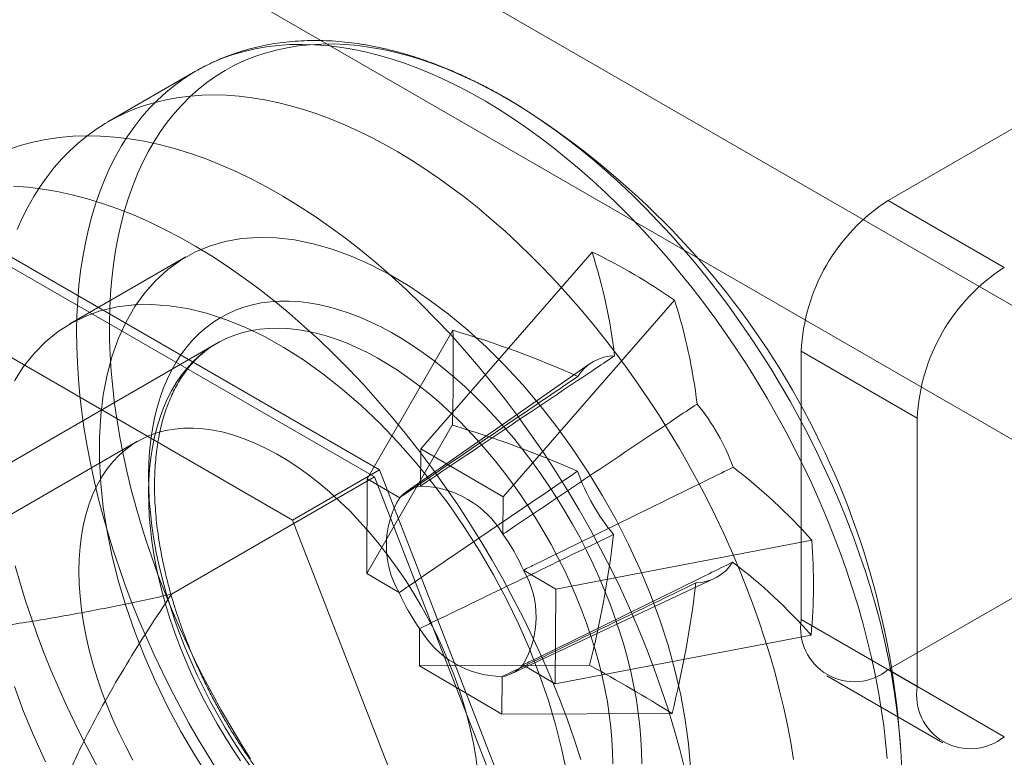
# Model space of a CAD drawing. Units: millimetres. Extents: x 63 to 4504, y 62 to 3032.
# Drawn here: x 4274 to 4286, y 2338 to 2347 of the extents above; entities that cross this region are included whole.
import ezdxf

# ---------------------------------------------------------------- set-up
doc = ezdxf.new("R2010")
doc.units = ezdxf.units.MM
doc.header["$LTSCALE"] = 2

msp = doc.modelspace()

# ---------------------------------------------------------------- linework, layer by layer
at = {"color": 7, "linetype": 'Continuous', "lineweight": 18}
for p, q in [((4284.7671, 2344.741), (4298.1314, 2352.456)), ((4291.7674, 2340.2901), (4274.514, 2350.2503)), ((4290.3532, 2339.4737), (4273.0998, 2349.4339)), ((4276.3253, 2346.3147), (4275.257, 2345.698)), ((4284.7671, 2344.741), (4286.1813, 2343.9246)), ((4281.1566, 2344.1127), (4279.0684, 2341.717)), ((4273.9956, 2344.0994), (4278.568, 2341.4598)), ((4276.2069, 2344.0525), (4274.7927, 2343.2361)), ((4278.5068, 2341.3726), (4274.0569, 2343.9415)), ((4282.1607, 2343.5253), (4280.0725, 2341.1296)), ((4277.5073, 2340.8475), (4272.935, 2343.4871)), ((4279.4608, 2343.1595), (4278.4172, 2341.351)), ((4276.5801, 2342.9978), (4268.2716, 2338.2014)), ((4283.7064, 2342.9039), (4283.7064, 2339.6377)), ((4285.1206, 2342.0875), (4283.7064, 2342.9039)), ((4281.1342, 2342.7546), (4278.8917, 2341.1903)), ((4284.7671, 2339.0252), (4290.7775, 2342.4949)), ((4285.1206, 2338.8213), (4285.1206, 2342.0875)), ((4279.454, 2342.0039), (4278.4105, 2340.1954)), ((4275.6176, 2341.8071), (4258.5763, 2331.9694)), ((4279.0684, 2341.717), (4279.0658, 2341.2619)), ((4279.0684, 2341.717), (4280.0725, 2341.1296)), ((4276.0319, 2339.9439), (4278.5068, 2341.3726)), ((4277.5073, 2340.8475), (4278.568, 2341.4598)), ((4278.4105, 2340.1954), (4278.4172, 2341.351)), ((4278.8126, 2341.1196), (4278.4172, 2341.351)), ((4280.7317, 2335.6381), (4278.5068, 2341.3726)), ((4278.568, 2341.4598), (4280.8542, 2335.5674)), ((4280.0699, 2340.6745), (4280.0725, 2341.1296)), ((4279.7935, 2334.9551), (4277.5073, 2340.8475)), ((4283.834, 2340.601), (4280.7151, 2340.0066)), ((4278.4105, 2340.1954), (4278.8059, 2339.964)), ((4280.7151, 2340.0066), (4280.3196, 2340.238)), ((4280.1705, 2338.9751), (4282.6466, 2340.1348)), ((4280.7151, 2340.0066), (4280.7084, 2338.851)), ((4283.7064, 2339.6377), (4285.1206, 2338.8213)), ((4279.0557, 2339.5275), (4279.053, 2339.0724)), ((4283.8272, 2339.4455), (4280.7084, 2338.851)), ((4281.1273, 2339.0796), (4279.053, 2339.0724)), ((4280.0571, 2338.485), (4279.053, 2339.0724)), ((4280.3129, 2339.0824), (4280.7084, 2338.851)), ((4284.0171, 2338.9509), (4285.4314, 2338.1345)), ((4286.1813, 2338.2088), (4284.7671, 2339.0252)), ((4280.0571, 2338.485), (4280.0598, 2338.9401)), ((4282.1314, 2338.4922), (4280.0571, 2338.485))]:
    msp.add_line(p, q, dxfattribs=at)
at = {"color": 7, "linetype": 'Continuous', "lineweight": 18, "flags": 128}
for points in [[(4274.8754, 2343.1481), (4274.8793, 2343.3368), (4274.8887, 2343.5221), (4274.9036, 2343.7037), (4274.924, 2343.8815), (4274.9498, 2344.0552), (4274.9812, 2344.2247), (4275.0179, 2344.3898), (4275.06, 2344.5502), (4275.1074, 2344.7058), (4275.1601, 2344.8564), (4275.218, 2345.002), (4275.2811, 2345.1422), (4275.3492, 2345.2769), (4275.4223, 2345.406), (4275.5004, 2345.5294), (4275.5833, 2345.6469), (4275.6709, 2345.7583), (4275.7631, 2345.8636), (4275.8599, 2345.9627), (4275.9611, 2346.0553), (4276.0666, 2346.1415), (4276.1764, 2346.2211), (4276.2902, 2346.294), (4276.4079, 2346.3602), (4276.5295, 2346.4196), (4276.6547, 2346.4721), (4276.7835, 2346.5176), (4276.9157, 2346.5561), (4277.0511, 2346.5876), (4277.1897, 2346.612), (4277.3312, 2346.6294), (4277.4754, 2346.6396), (4277.6223, 2346.6426), (4277.7716, 2346.6385), (4277.9233, 2346.6273), (4278.077, 2346.609), (4278.2328, 2346.5836), (4278.3903, 2346.5511), (4278.5493, 2346.5115), (4278.7099, 2346.465), (4278.8716, 2346.4115), (4279.0345, 2346.3512), (4279.1982, 2346.284), (4279.3626, 2346.2101), (4279.5275, 2346.1296), (4279.6928, 2346.0425), (4279.8582, 2345.9489), (4280.0236, 2345.849), (4280.1887, 2345.7428), (4280.3535, 2345.6304), (4280.5176, 2345.5121), (4280.681, 2345.3879), (4280.8434, 2345.258), (4281.0047, 2345.1224), (4281.1647, 2344.9815), (4281.3232, 2344.8352), (4281.48, 2344.6838), (4281.6349, 2344.5275), (4281.7879, 2344.3664), (4281.9386, 2344.2007), (4282.087, 2344.0306), (4282.2328, 2343.8563), (4282.376, 2343.678), (4282.5163, 2343.4958), (4282.6536, 2343.31), (4282.7878, 2343.1208), (4282.9186, 2342.9284), (4283.046, 2342.733), (4283.1698, 2342.5348), (4283.2898, 2342.3341), (4283.406, 2342.1311), (4283.5182, 2341.9259), (4283.6262, 2341.7189), (4283.7301, 2341.5103), (4283.8295, 2341.3002), (4283.9245, 2341.089), (4284.0149, 2340.8768), (4284.1006, 2340.664), (4284.1815, 2340.4507), (4284.2576, 2340.2371), (4284.3288, 2340.0236), (4284.3949, 2339.8103), (4284.4558, 2339.5976), (4284.5117, 2339.3855), (4284.5623, 2339.1745), (4284.6076, 2338.9646), (4284.6475, 2338.7562), (4284.6821, 2338.5494), (4284.7112, 2338.3445), (4284.7349, 2338.1418), (4284.7531, 2337.9415)], [(4275.2754, 2343.2383), (4275.2793, 2343.4243), (4275.2886, 2343.607), (4275.3035, 2343.786), (4275.3238, 2343.9611), (4275.3496, 2344.1322), (4275.3808, 2344.2991), (4275.4174, 2344.4615), (4275.4593, 2344.6193), (4275.5065, 2344.7723), (4275.559, 2344.9204), (4275.6167, 2345.0632), (4275.6795, 2345.2008), (4275.7473, 2345.3329), (4275.8201, 2345.4595), (4275.8978, 2345.5802), (4275.9803, 2345.6951), (4276.0676, 2345.8039), (4276.1594, 2345.9066), (4276.2557, 2346.003), (4276.3564, 2346.093), (4276.4613, 2346.1766), (4276.5705, 2346.2535), (4276.6836, 2346.3239), (4276.8007, 2346.3874), (4276.9216, 2346.4442), (4277.046, 2346.494), (4277.174, 2346.537), (4277.3053, 2346.5729), (4277.4398, 2346.6018), (4277.5773, 2346.6237), (4277.7177, 2346.6385), (4277.8609, 2346.6461), (4278.0066, 2346.6467), (4278.1547, 2346.6401), (4278.305, 2346.6265), (4278.4573, 2346.6057), (4278.6116, 2346.5779), (4278.7675, 2346.5431), (4278.925, 2346.5012), (4279.0838, 2346.4524), (4279.2438, 2346.3968), (4279.4048, 2346.3342), (4279.5665, 2346.265), (4279.7289, 2346.189), (4279.8917, 2346.1065), (4280.0548, 2346.0175), (4280.2179, 2345.9221), (4280.3809, 2345.8204), (4280.5435, 2345.7125), (4280.7057, 2345.5986), (4280.8671, 2345.4787), (4281.0277, 2345.3531), (4281.1873, 2345.2219), (4281.3456, 2345.0851), (4281.5025, 2344.943), (4281.6578, 2344.7958), (4281.8113, 2344.6436), (4281.9629, 2344.4865), (4282.1123, 2344.3248), (4282.2595, 2344.1586), (4282.4042, 2343.9882), (4282.5463, 2343.8136), (4282.6856, 2343.6352), (4282.8219, 2343.4531), (4282.9552, 2343.2676), (4283.0851, 2343.0788), (4283.2117, 2342.8869), (4283.3348, 2342.6923), (4283.4541, 2342.495), (4283.5697, 2342.2953), (4283.6813, 2342.0935), (4283.7888, 2341.8898), (4283.892, 2341.6844), (4283.991, 2341.4776), (4284.0856, 2341.2695), (4284.1755, 2341.0605), (4284.2609, 2340.8507), (4284.3415, 2340.6404), (4284.4173, 2340.4299), (4284.4881, 2340.2193), (4284.554, 2340.009), (4284.6147, 2339.7991), (4284.6704, 2339.59), (4284.7208, 2339.3817), (4284.7659, 2339.1747), (4284.8057, 2338.969), (4284.8402, 2338.7651), (4284.8692, 2338.5629), (4284.8929, 2338.3629), (4284.911, 2338.1653), (4284.9237, 2337.9702), (4284.9309, 2337.7779)], [(4274.1497, 2344.3852), (4274.2128, 2344.5254), (4274.2809, 2344.6602), (4274.354, 2344.7893), (4274.432, 2344.9127), (4274.5149, 2345.0301), (4274.6025, 2345.1416), (4274.6948, 2345.2469), (4274.7916, 2345.3459), (4274.8928, 2345.4386), (4274.9983, 2345.5248), (4275.108, 2345.6044), (4275.2218, 2345.6773), (4275.3396, 2345.7435), (4275.4611, 2345.8029), (4275.5864, 2345.8553), (4275.7152, 2345.9009), (4275.8474, 2345.9394), (4275.9828, 2345.9709), (4276.1213, 2345.9953), (4276.2628, 2346.0126), (4276.4071, 2346.0228), (4276.554, 2346.0259), (4276.7033, 2346.0218), (4276.8549, 2346.0106), (4277.0087, 2345.9922), (4277.1644, 2345.9668), (4277.3219, 2345.9343), (4277.481, 2345.8948), (4277.6415, 2345.8483), (4277.8033, 2345.7948), (4277.9661, 2345.7344), (4278.1298, 2345.6673), (4278.2943, 2345.5934), (4278.4592, 2345.5128), (4278.6244, 2345.4257), (4278.7899, 2345.3322), (4278.9552, 2345.2322), (4279.1204, 2345.126), (4279.2851, 2345.0137), (4279.4493, 2344.8954), (4279.6127, 2344.7712), (4279.7751, 2344.6412), (4279.9364, 2344.5057), (4280.0964, 2344.3647), (4280.2548, 2344.2185), (4280.4116, 2344.0671), (4280.5666, 2343.9108), (4280.7195, 2343.7497), (4280.8703, 2343.584), (4281.0186, 2343.4139), (4281.1645, 2343.2396), (4281.3076, 2343.0612), (4281.448, 2342.8791), (4281.5853, 2342.6933), (4281.7194, 2342.5041), (4281.8503, 2342.3117), (4281.9776, 2342.1163), (4282.1014, 2341.9181), (4282.2215, 2341.7174), (4282.3377, 2341.5143), (4282.4498, 2341.3092), (4282.5579, 2341.1022), (4282.6617, 2340.8935), (4282.7612, 2340.6835), (4282.8561, 2340.4723), (4282.9465, 2340.2601), (4283.0323, 2340.0472), (4283.1132, 2339.8339), (4283.1893, 2339.6204), (4283.2604, 2339.4069), (4283.3265, 2339.1936), (4283.3875, 2338.9808), (4283.4433, 2338.7688), (4283.4939, 2338.5577), (4283.5392, 2338.3479), (4283.5792, 2338.1394), (4283.6137, 2337.9327)], [(4274.0385, 2345.3593), (4274.1881, 2345.41), (4274.3419, 2345.4518), (4274.4998, 2345.4846), (4274.6616, 2345.5084), (4274.827, 2345.5232), (4274.9957, 2345.5289), (4275.1677, 2345.5256), (4275.3425, 2345.5132), (4275.5201, 2345.4918), (4275.7002, 2345.4614), (4275.8824, 2345.422), (4276.0666, 2345.3737), (4276.2526, 2345.3166), (4276.44, 2345.2506), (4276.6286, 2345.176), (4276.8182, 2345.0929), (4277.0085, 2345.0012), (4277.1993, 2344.9012), (4277.3902, 2344.793), (4277.5811, 2344.6767), (4277.7717, 2344.5526), (4277.9616, 2344.4206), (4278.1508, 2344.2812), (4278.3388, 2344.1343), (4278.5255, 2343.9803), (4278.7107, 2343.8193), (4278.8939, 2343.6515), (4279.0751, 2343.4773), (4279.2539, 2343.2967), (4279.4302, 2343.1101), (4279.6036, 2342.9177), (4279.774, 2342.7198), (4279.9411, 2342.5166), (4280.1047, 2342.3084), (4280.2645, 2342.0955), (4280.4205, 2341.8782), (4280.5722, 2341.6568), (4280.7196, 2341.4315), (4280.8625, 2341.2027), (4281.0005, 2340.9707), (4281.1337, 2340.7358), (4281.2617, 2340.4982), (4281.3845, 2340.2585), (4281.5018, 2340.0167), (4281.6134, 2339.7734), (4281.7193, 2339.5288), (4281.8193, 2339.2832), (4281.9133, 2339.037), (4282.0011, 2338.7905), (4282.0826, 2338.544), (4282.1577, 2338.2979), (4282.2263, 2338.0525), (4282.2883, 2337.8082)], [(4274.107, 2344.9133), (4274.2819, 2344.9009), (4274.4595, 2344.8795), (4274.6395, 2344.8491), (4274.8217, 2344.8097), (4275.006, 2344.7614), (4275.1919, 2344.7043), (4275.3793, 2344.6383), (4275.5679, 2344.5637), (4275.7575, 2344.4806), (4275.9478, 2344.3889), (4276.1386, 2344.2889), (4276.3295, 2344.1807), (4276.5204, 2344.0644), (4276.711, 2343.9403), (4276.901, 2343.8083), (4277.0901, 2343.6689), (4277.2782, 2343.522), (4277.4649, 2343.368), (4277.65, 2343.207), (4277.8333, 2343.0392), (4278.0144, 2342.865), (4278.1933, 2342.6844), (4278.3695, 2342.4978), (4278.5429, 2342.3054), (4278.7133, 2342.1075), (4278.8804, 2341.9043), (4279.044, 2341.6961), (4279.2039, 2341.4832), (4279.3598, 2341.2659), (4279.5116, 2341.0445), (4279.659, 2340.8192), (4279.8018, 2340.5904), (4279.9399, 2340.3584), (4280.073, 2340.1235), (4280.2011, 2339.8859), (4280.3238, 2339.6462), (4280.4411, 2339.4044), (4280.5528, 2339.1611), (4280.6587, 2338.9165), (4280.7587, 2338.6709), (4280.8526, 2338.4247), (4280.9404, 2338.1782), (4281.0219, 2337.9317)], [(4276.4949, 2337.6978), (4276.3142, 2337.9818), (4276.1442, 2338.2731), (4275.9856, 2338.5703), (4275.8392, 2338.8721), (4275.7055, 2339.1774), (4275.5851, 2339.4846), (4275.4786, 2339.7924), (4275.3864, 2340.0996), (4275.309, 2340.4048), (4275.2466, 2340.7066), (4275.1996, 2341.0037), (4275.1682, 2341.2948), (4275.1524, 2341.5787), (4275.1524, 2341.854), (4275.1682, 2342.1197), (4275.1996, 2342.3745), (4275.2466, 2342.6174), (4275.309, 2342.8472), (4275.3864, 2343.0629), (4275.4786, 2343.2637), (4275.5851, 2343.4486), (4275.7055, 2343.6168), (4275.8392, 2343.7676), (4275.9856, 2343.9004), (4276.1442, 2344.0145), (4276.3142, 2344.1095), (4276.4949, 2344.1849), (4276.6855, 2344.2404), (4276.8851, 2344.2757), (4277.093, 2344.2908), (4277.3081, 2344.2855), (4277.5295, 2344.2599), (4277.7563, 2344.2141), (4277.9875, 2344.1482), (4278.222, 2344.0626), (4278.4589, 2343.9577), (4278.6971, 2343.8339), (4278.9355, 2343.6917), (4279.1731, 2343.5317), (4279.409, 2343.3548), (4279.642, 2343.1615), (4279.8711, 2342.9529), (4280.0953, 2342.7297), (4280.3137, 2342.493), (4280.5253, 2342.2438), (4280.7291, 2341.9833), (4280.9243, 2341.7124), (4281.1101, 2341.4325), (4281.2855, 2341.1447), (4281.4499, 2340.8503), (4281.6025, 2340.5506), (4281.7427, 2340.2469), (4281.8698, 2339.9405), (4281.9833, 2339.6328), (4282.0827, 2339.3251), (4282.1675, 2339.0188), (4282.2375, 2338.7151), (4282.2922, 2338.4155), (4282.3314, 2338.1212), (4282.355, 2337.8336)], [(4275.7515, 2341.3937), (4275.7552, 2341.5409), (4275.7644, 2341.6846), (4275.7791, 2341.8244), (4275.7994, 2341.9602), (4275.8251, 2342.0917), (4275.8563, 2342.2186), (4275.8929, 2342.3408), (4275.9347, 2342.4579), (4275.9818, 2342.5699), (4276.034, 2342.6763), (4276.0912, 2342.7772), (4276.1534, 2342.8722), (4276.2204, 2342.9613), (4276.2921, 2343.0442), (4276.3684, 2343.1208), (4276.449, 2343.1909), (4276.534, 2343.2544), (4276.6231, 2343.3113), (4276.7161, 2343.3613), (4276.8129, 2343.4044), (4276.9133, 2343.4406), (4277.0171, 2343.4697), (4277.1242, 2343.4917), (4277.2342, 2343.5066), (4277.3471, 2343.5143), (4277.4626, 2343.5148), (4277.5805, 2343.5081), (4277.7006, 2343.4943), (4277.8226, 2343.4733), (4277.9463, 2343.4452), (4278.0716, 2343.4101), (4278.1981, 2343.3679), (4278.3257, 2343.3189), (4278.454, 2343.263), (4278.5829, 2343.2005), (4278.7122, 2343.1313), (4278.8415, 2343.0556), (4278.9706, 2342.9736), (4279.0994, 2342.8855), (4279.2275, 2342.7913), (4279.3548, 2342.6912), (4279.4809, 2342.5856), (4279.6058, 2342.4744), (4279.729, 2342.358), (4279.8504, 2342.2365), (4279.9698, 2342.1103), (4280.087, 2341.9794), (4280.2017, 2341.8442), (4280.3137, 2341.705), (4280.4229, 2341.5619), (4280.5289, 2341.4152), (4280.6317, 2341.2652), (4280.731, 2341.1122), (4280.8266, 2340.9565), (4280.9185, 2340.7983), (4281.0063, 2340.638), (4281.0899, 2340.4758), (4281.1692, 2340.3121), (4281.2441, 2340.1471), (4281.3143, 2339.9812), (4281.3799, 2339.8146), (4281.4405, 2339.6477), (4281.4962, 2339.4808), (4281.5468, 2339.3141), (4281.5923, 2339.1481), (4281.6325, 2338.9829), (4281.6673, 2338.819), (4281.6968, 2338.6566), (4281.7209, 2338.496), (4281.7394, 2338.3375), (4281.7524, 2338.1814), (4281.7599, 2338.028), (4281.7618, 2337.8776)], [(4280.8525, 2337.7483), (4280.7902, 2338.0501), (4280.7127, 2338.3553), (4280.6206, 2338.6625), (4280.5141, 2338.9703), (4280.3937, 2339.2775), (4280.26, 2339.5827), (4280.1135, 2339.8846), (4279.9549, 2340.1818), (4279.7849, 2340.4731), (4279.6042, 2340.7571), (4279.4136, 2341.0326), (4279.214, 2341.2985), (4279.0062, 2341.5535), (4278.7911, 2341.7966), (4278.5696, 2342.0266), (4278.3428, 2342.2427), (4278.1117, 2342.4437), (4277.8771, 2342.6289), (4277.6403, 2342.7975), (4277.4021, 2342.9486), (4277.1637, 2343.0817), (4276.926, 2343.1962), (4276.6902, 2343.2915), (4276.4572, 2343.3672), (4276.2281, 2343.4231), (4276.0038, 2343.4589), (4275.7855, 2343.4743), (4275.5739, 2343.4694), (4275.37, 2343.4442), (4275.1748, 2343.3987), (4274.9891, 2343.3332), (4274.8136, 2343.248), (4274.6492, 2343.1434), (4274.4966, 2343.0199), (4274.3565, 2342.878), (4274.2294, 2342.7184), (4274.1159, 2342.5418)], [(4276.6041, 2337.7718), (4276.4803, 2337.9699), (4276.3602, 2338.1707), (4276.244, 2338.3737), (4276.1319, 2338.5789), (4276.0238, 2338.7859), (4275.92, 2338.9945), (4275.8205, 2339.2046), (4275.7256, 2339.4158), (4275.6352, 2339.628), (4275.5494, 2339.8408), (4275.4685, 2340.0541), (4275.3924, 2340.2677), (4275.3213, 2340.4812), (4275.2552, 2340.6944), (4275.1942, 2340.9072), (4275.1384, 2341.1193), (4275.0878, 2341.3303), (4275.0425, 2341.5402), (4275.0025, 2341.7486), (4274.968, 2341.9554), (4274.9388, 2342.1602), (4274.9151, 2342.363), (4274.8969, 2342.5633), (4274.8842, 2342.7611), (4274.877, 2342.9561), (4274.8754, 2343.1481)], [(4276.9962, 2337.9399), (4276.8732, 2338.1346), (4276.7538, 2338.3319), (4276.6383, 2338.5315), (4276.5267, 2338.7333), (4276.4192, 2338.937), (4276.3159, 2339.1424), (4276.2169, 2339.3493), (4276.1224, 2339.5573), (4276.0324, 2339.7664), (4275.947, 2339.9761), (4275.8664, 2340.1864), (4275.7907, 2340.397), (4275.7198, 2340.6075), (4275.654, 2340.8178), (4275.5932, 2341.0277), (4275.5376, 2341.2369), (4275.4872, 2341.4451), (4275.442, 2341.6522), (4275.4022, 2341.8578), (4275.3677, 2342.0618), (4275.3387, 2342.2639), (4275.3151, 2342.4639), (4275.2969, 2342.6616), (4275.2842, 2342.8567), (4275.2771, 2343.049), (4275.2754, 2343.2383)], [(4281.4083, 2337.8789), (4281.4063, 2338.0245), (4281.3989, 2338.1731), (4281.3859, 2338.3243), (4281.3674, 2338.4779), (4281.3435, 2338.6336), (4281.3141, 2338.791), (4281.2795, 2338.9499), (4281.2395, 2339.1099), (4281.1943, 2339.2707), (4281.144, 2339.4321), (4281.0887, 2339.5936), (4281.0284, 2339.7551), (4280.9634, 2339.9161), (4280.8937, 2340.0763), (4280.8195, 2340.2355), (4280.7409, 2340.3934), (4280.6581, 2340.5495), (4280.5712, 2340.7036), (4280.4804, 2340.8555), (4280.3858, 2341.0048), (4280.2878, 2341.1512), (4280.1864, 2341.2944), (4280.0818, 2341.4342), (4279.9744, 2341.5702), (4279.8641, 2341.7023), (4279.7514, 2341.8301), (4279.6364, 2341.9535), (4279.5193, 2342.072), (4279.4004, 2342.1857), (4279.2798, 2342.2941), (4279.1579, 2342.3971), (4279.0349, 2342.4946), (4278.911, 2342.5862), (4278.7864, 2342.6718), (4278.6614, 2342.7513), (4278.5363, 2342.8246), (4278.4112, 2342.8913), (4278.2865, 2342.9515), (4278.1624, 2343.005), (4278.039, 2343.0517), (4277.9168, 2343.0916), (4277.7958, 2343.1244), (4277.6763, 2343.1502), (4277.5587, 2343.169), (4277.443, 2343.1806), (4277.3296, 2343.1851), (4277.2186, 2343.1825), (4277.1102, 2343.1727), (4277.0048, 2343.1557), (4276.9024, 2343.1317), (4276.8033, 2343.1007), (4276.7077, 2343.0626), (4276.6157, 2343.0177), (4276.5276, 2342.9659), (4276.4436, 2342.9074), (4276.3637, 2342.8423), (4276.2881, 2342.7708), (4276.217, 2342.6929), (4276.1506, 2342.6088), (4276.0889, 2342.5187), (4276.032, 2342.4227), (4275.9802, 2342.3211), (4275.9335, 2342.214), (4275.8919, 2342.1017), (4275.8556, 2341.9844), (4275.8246, 2341.8622), (4275.7991, 2341.7356), (4275.7789, 2341.6045), (4275.7643, 2341.4695), (4275.7551, 2341.3306), (4275.7515, 2341.1883)], [(4274.9029, 2340.2275), (4274.9065, 2340.3767), (4274.917, 2340.5214), (4274.9345, 2340.6612), (4274.959, 2340.7957), (4274.9904, 2340.9244), (4275.0285, 2341.0471), (4275.0733, 2341.1634), (4275.1246, 2341.2729), (4275.1824, 2341.3754), (4275.2463, 2341.4705), (4275.3164, 2341.5579), (4275.3922, 2341.6374), (4275.4737, 2341.7088), (4275.5606, 2341.7719), (4275.6526, 2341.8265), (4275.7494, 2341.8724), (4275.8509, 2341.9095), (4275.9567, 2341.9377), (4276.0664, 2341.9568), (4276.1799, 2341.967), (4276.2967, 2341.9681), (4276.4165, 2341.96), (4276.539, 2341.943), (4276.6637, 2341.9169), (4276.7905, 2341.8819), (4276.9188, 2341.8381), (4277.0484, 2341.7855), (4277.1788, 2341.7244), (4277.3097, 2341.655), (4277.4407, 2341.5773), (4277.5714, 2341.4917), (4277.7014, 2341.3984), (4277.8304, 2341.2977), (4277.958, 2341.1898), (4278.0838, 2341.0751), (4278.2075, 2340.9539), (4278.3287, 2340.8265), (4278.4471, 2340.6933), (4278.5622, 2340.5547), (4278.6739, 2340.4112), (4278.7817, 2340.263), (4278.8853, 2340.1107), (4278.9845, 2339.9546), (4279.079, 2339.7953), (4279.1685, 2339.6332), (4279.2527, 2339.4687), (4279.3314, 2339.3023), (4279.4043, 2339.1346), (4279.4713, 2338.9659), (4279.5322, 2338.7968), (4279.5868, 2338.6278), (4279.6349, 2338.4594), (4279.6763, 2338.2919), (4279.7111, 2338.126), (4279.739, 2337.9621), (4279.76, 2337.8007)], [(4276.9844, 2337.8561), (4276.8817, 2338.0061), (4276.7824, 2338.1591), (4276.6867, 2338.3148), (4276.5949, 2338.473), (4276.5071, 2338.6333), (4276.4234, 2338.7955), (4276.3441, 2338.9592), (4276.2693, 2339.1242), (4276.199, 2339.2901), (4276.1335, 2339.4567), (4276.0728, 2339.6236), (4276.0172, 2339.7905), (4275.9665, 2339.9572), (4275.9211, 2340.1232), (4275.8809, 2340.2884), (4275.846, 2340.4523), (4275.8165, 2340.6147), (4275.7925, 2340.7753), (4275.774, 2340.9338), (4275.7609, 2341.0899), (4275.7535, 2341.2433), (4275.7515, 2341.3937)], [(4275.7515, 2341.1883), (4275.7535, 2341.0427), (4275.7609, 2340.8941), (4275.7739, 2340.7429), (4275.7924, 2340.5893), (4275.8163, 2340.4336), (4275.8457, 2340.2762), (4275.8803, 2340.1174), (4275.9203, 2339.9573), (4275.9655, 2339.7965), (4276.0158, 2339.6351), (4276.0711, 2339.4736), (4276.1314, 2339.3121), (4276.1964, 2339.1511), (4276.2661, 2338.9909), (4276.3403, 2338.8317), (4276.4189, 2338.6739), (4276.5017, 2338.5177), (4276.5886, 2338.3636), (4276.6794, 2338.2117), (4276.774, 2338.0624), (4276.872, 2337.916)], [(4275.1757, 2337.757), (4275.0635, 2337.9621), (4274.9555, 2338.1691), (4274.8516, 2338.3778), (4274.7522, 2338.5878), (4274.6572, 2338.7991), (4274.5668, 2339.0112), (4274.4811, 2339.2241), (4274.4002, 2339.4374), (4274.3241, 2339.6509), (4274.2529, 2339.8644), (4274.1868, 2340.0777), (4274.1259, 2340.2905)], [(4275.5606, 2337.9239), (4275.4737, 2338.0873), (4275.3922, 2338.2528), (4275.3164, 2338.4199), (4275.2463, 2338.5882), (4275.1824, 2338.7571), (4275.1246, 2338.9262), (4275.0733, 2339.095), (4275.0285, 2339.263), (4274.9904, 2339.4297), (4274.959, 2339.5947), (4274.9345, 2339.7574), (4274.917, 2339.9174), (4274.9065, 2340.0743), (4274.9029, 2340.2275)], [(4274.1159, 2338.8221), (4274.2294, 2338.5144), (4274.3565, 2338.208), (4274.4966, 2337.9043)]]:
    msp.add_lwpolyline(points, dxfattribs=at)
at = {"color": 7, "linetype": 'Continuous', "lineweight": 18}
for centre, radius, start, end in [((4274.9383, 2337.4314), 10, 3.47278, 56.52185), ((4286.0093, 2342.7991), 2.3052, 122.60548, 177.39452), ((4278.1381, 2337.8013), 6.9961, 54.90224, 64.44004), ((4275.0159, 2342.1124), 6.4583, 6.54505, 18.04268), ((4287.4235, 2341.9827), 2.3052, 122.60548, 177.39452), ((4276.02, 2341.525), 6.4583, 6.54505, 18.04268), ((4258.6455, 2342.7029), 20.8203, 358.07602, 1.25654), ((4275.8714, 2331.0744), 12.6069, 66.06821, 73.45811), ((4281.4362, 2342.3183), 0.5303, 90.44525, 148.23514), ((4280.4524, 2340.6147), 2.578, 19.86562, 39.69086), ((4275.8647, 2329.9188), 12.6069, 66.06821, 73.45811), ((4278.9075, 2336.2618), 6.565, 41.37386, 52.79669), ((4283.4032, 2342.3179), 2.578, 199.86562, 219.69086), ((4279.141, 2340.8319), 0.4366, 99.91298, 138.76741), ((4279.0433, 2340.0717), 1.1905, 30.42382, 88.91846), ((4279.7801, 2340.5362), 1.1298, 148.90734, 210.42522), ((4278.297, 2339.3703), 2.2009, 23.21742, 36.33906), ((4268.8835, 2342.1493), 12.6228, 345.92553, 353.2767), ((4276.9354, 2340.0634), 6.9195, 354.87634, 4.45622), ((4282.4194, 2340.6144), 0.5303, 270.44525, 328.23514), ((4278.9008, 2335.1062), 6.565, 41.37386, 52.79669), ((4279.3455, 2339.6658), 1.1298, 328.90734, 30.42522), ((4269.8876, 2341.5619), 12.6228, 345.92553, 353.2767), ((4280.8286, 2340.8317), 2.2009, 203.21742, 216.33906), ((4284.353, 2339.5328), 0.6551, 170.78596, 309.20329), ((4280.0822, 2340.1304), 1.1905, 210.42382, 268.91846), ((4279.9846, 2339.3701), 0.4366, 279.91298, 318.76741), ((4271.1884, 2320.939), 20.6849, 58.05983, 61.28245), ((4285.7673, 2338.7164), 0.6551, 170.78596, 309.20329), ((4277.4016, 2338.4443), 5.3677, 182.54391, 237.45609)]:
    msp.add_arc(centre, radius, start, end, dxfattribs=at)
for points, knots in [([(4280.3175, 2345.8607), (4280.3073, 2345.8671), (4280.2433, 2345.9072), (4280.125, 2345.9785), (4279.9624, 2346.0704), (4279.7994, 2346.1565), (4279.6361, 2346.2365), (4279.4727, 2346.3103), (4279.3095, 2346.3779), (4279.1464, 2346.4391), (4278.9838, 2346.4938), (4278.8219, 2346.5419), (4278.6608, 2346.5835), (4278.5007, 2346.6183), (4278.3419, 2346.6463), (4278.1845, 2346.6676), (4278.0289, 2346.682), (4277.8751, 2346.6895), (4277.7234, 2346.6903), (4277.574, 2346.6843), (4277.4271, 2346.6715), (4277.2828, 2346.652), (4277.1414, 2346.6259), (4277.0029, 2346.5933), (4276.8675, 2346.5543), (4276.7353, 2346.5088), (4276.6064, 2346.4571), (4276.4809, 2346.3992), (4276.3881, 2346.3506), (4276.3371, 2346.3215), (4276.326, 2346.3151)], [0, 0, 0, 0, 0.007315, 0.0460853, 0.0848716, 0.1236687, 0.1624688, 0.2012617, 0.2400369, 0.2787818, 0.3174822, 0.356122, 0.3946832, 0.433147, 0.4714935, 0.5097029, 0.5477561, 0.5856358, 0.6233275, 0.6608199, 0.6981066, 0.7351859, 0.7720617, 0.8087432, 0.8452452, 0.8815875, 0.9177942, 0.9538931, 0.9899149, 1, 1, 1, 1]), ([(4275.8248, 2341.2902), (4275.825, 2341.3132), (4275.8258, 2341.3801), (4275.8306, 2341.4883), (4275.8407, 2341.6134), (4275.8554, 2341.7347), (4275.8746, 2341.852), (4275.8983, 2341.9651), (4275.9262, 2342.0738), (4275.9584, 2342.178), (4275.9948, 2342.2776), (4276.0352, 2342.3724), (4276.0797, 2342.4623), (4276.1281, 2342.5473), (4276.1805, 2342.6273), (4276.2368, 2342.7022), (4276.2971, 2342.772), (4276.3613, 2342.8366), (4276.4295, 2342.8958), (4276.5009, 2342.9495), (4276.5515, 2342.9804), (4276.5766, 2342.9958)], [0, 0, 0, 0, 0.027741, 0.080654, 0.133545, 0.1864299, 0.2393195, 0.2922331, 0.3451957, 0.3982382, 0.4513989, 0.5047235, 0.5582656, 0.6120857, 0.6662492, 0.7208224, 0.7758652, 0.8314206, 0.8875004, 0.9440702, 1, 1, 1, 1]), ([(4279.0658, 2341.2619), (4279.1117, 2341.2928), (4279.8114, 2341.764), (4280.6002, 2342.2927), (4281.3432, 2342.7891), (4281.4321, 2342.8486)], [0, 0, 0, 0, 0.0582091, 0.8872294, 1, 1, 1, 1]), ([(4280.9854, 2342.5974), (4280.9035, 2342.542), (4280.2198, 2342.0789), (4279.4953, 2341.5864), (4278.8547, 2341.1484), (4278.8126, 2341.1196)], [0, 0, 0, 0, 0.1127706, 0.9417909, 1, 1, 1, 1]), ([(4276.0319, 2339.9439), (4275.8246, 2339.899), (4275.4099, 2339.8091), (4274.7797, 2339.6876), (4274.2351, 2339.5968), (4273.7794, 2339.5313), (4273.4149, 2339.487), (4273.047, 2339.4536), (4272.6769, 2339.4348), (4272.3526, 2339.4339), (4272.0763, 2339.4468), (4271.8493, 2339.4695), (4271.6346, 2339.5055), (4271.4366, 2339.5561), (4271.259, 2339.6208), (4271.1032, 2339.7024), (4270.9819, 2339.7914), (4270.8924, 2339.8824), (4270.827, 2339.9711), (4270.7737, 2340.0695), (4270.7346, 2340.1772), (4270.7102, 2340.2931), (4270.6983, 2340.4301), (4270.7038, 2340.5878), (4270.7312, 2340.7655), (4270.7758, 2340.942), (4270.8406, 2341.1391), (4270.927, 2341.3562), (4271.0381, 2341.5927), (4271.1818, 2341.865), (4271.3606, 2342.1723), (4271.5082, 2342.3993), (4271.582, 2342.5128)], [0, 0, 0, 0, 0.0647965, 0.1296021, 0.1943707, 0.2306233, 0.2669998, 0.3033297, 0.3395296, 0.3756338, 0.3980816, 0.4205608, 0.442949, 0.4633393, 0.4837088, 0.5041469, 0.5245885, 0.5408071, 0.5570886, 0.5733363, 0.5930204, 0.6127504, 0.6324624, 0.6625242, 0.6926445, 0.722805, 0.7529218, 0.7943058, 0.8357091, 0.8771059, 0.9385508, 1, 1, 1, 1]), ([(4282.4362, 2342.2612), (4282.3472, 2342.2017), (4281.6043, 2341.7053), (4280.8155, 2341.1766), (4280.1158, 2340.7054), (4280.0699, 2340.6745)], [0, 0, 0, 0, 0.1127706, 0.9417909, 1, 1, 1, 1]), ([(4280.3196, 2340.238), (4280.3694, 2340.2622), (4281.1273, 2340.6316), (4281.9796, 2341.0493), (4282.781, 2341.4436), (4282.877, 2341.4908)], [0, 0, 0, 0, 0.0582091, 0.8872294, 1, 1, 1, 1]), ([(4278.8059, 2339.964), (4278.8479, 2339.9928), (4279.4886, 2340.4308), (4280.2131, 2340.9233), (4280.8968, 2341.3864), (4280.9786, 2341.4419)], [0, 0, 0, 0, 0.0582091, 0.8872294, 1, 1, 1, 1]), ([(4280.5829, 2336.0713), (4280.5757, 2336.0671), (4280.5422, 2336.048), (4280.4808, 2336.0172), (4280.3966, 2335.9825), (4280.3091, 2335.9541), (4280.2187, 2335.932), (4280.1257, 2335.9161), (4280.0302, 2335.9064), (4279.9323, 2335.9028), (4279.8322, 2335.9054), (4279.73, 2335.914), (4279.6258, 2335.9286), (4279.5198, 2335.9493), (4279.412, 2335.9759), (4279.3027, 2336.0085), (4279.1919, 2336.0471), (4279.0799, 2336.0915), (4278.9668, 2336.1419), (4278.8528, 2336.198), (4278.7382, 2336.2599), (4278.6231, 2336.3275), (4278.5078, 2336.4007), (4278.3924, 2336.4793), (4278.2772, 2336.5633), (4278.1625, 2336.6525), (4278.0483, 2336.7469), (4277.935, 2336.8461), (4277.8228, 2336.9502), (4277.7118, 2337.0588), (4277.6023, 2337.1719), (4277.4945, 2337.2892), (4277.3886, 2337.4105), (4277.2848, 2337.5356), (4277.1833, 2337.6642), (4277.0842, 2337.7963), (4276.9879, 2337.9315), (4276.8943, 2338.0695), (4276.8038, 2338.2102), (4276.7165, 2338.3532), (4276.6325, 2338.4984), (4276.552, 2338.6455), (4276.4751, 2338.7941), (4276.402, 2338.944), (4276.3328, 2339.0951), (4276.2677, 2339.2468), (4276.2067, 2339.3991), (4276.1499, 2339.5516), (4276.0974, 2339.704), (4276.0494, 2339.8561), (4276.0059, 2340.0076), (4275.9669, 2340.1582), (4275.9326, 2340.3076), (4275.9029, 2340.4555), (4275.8779, 2340.6017), (4275.8577, 2340.7459), (4275.8422, 2340.8878), (4275.8315, 2341.0272), (4275.8253, 2341.1617), (4275.8249, 2341.2482), (4275.8248, 2341.2902)], [0, 0, 0, 0, 0.0051779, 0.0238123, 0.0424284, 0.0609576, 0.0793521, 0.0975845, 0.1156467, 0.1335454, 0.1512969, 0.1689218, 0.1864422, 0.203879, 0.2212513, 0.2385756, 0.2558657, 0.273133, 0.2903867, 0.3076341, 0.3248801, 0.3421284, 0.3593823, 0.3766443, 0.393916, 0.4111986, 0.4284925, 0.445798, 0.4631148, 0.4804426, 0.4977807, 0.5151286, 0.5324854, 0.5498502, 0.5672221, 0.5846001, 0.6019834, 0.6193707, 0.6367613, 0.6541539, 0.6715477, 0.6889415, 0.706334, 0.7237242, 0.7411111, 0.7584935, 0.7758705, 0.7932411, 0.8106042, 0.8279588, 0.8453041, 0.8626391, 0.879963, 0.897275, 0.9145746, 0.9318613, 0.949135, 0.9663957, 0.9836439, 1, 1, 1, 1]), ([(4281.4194, 2340.6715), (4281.3306, 2340.6283), (4280.5884, 2340.2673), (4279.8005, 2339.8857), (4279.1015, 2339.5496), (4279.0557, 2339.5275)], [0, 0, 0, 0, 0.1127706, 0.9417909, 1, 1, 1, 1]), ([(4282.8703, 2340.3352), (4282.7743, 2340.288), (4281.9729, 2339.8938), (4281.1206, 2339.476), (4280.3626, 2339.1066), (4280.3129, 2339.0824)], [0, 0, 0, 0, 0.1127706, 0.9417909, 1, 1, 1, 1]), ([(4280.0598, 2338.9401), (4280.1056, 2338.9622), (4280.8045, 2339.2983), (4281.5925, 2339.6799), (4282.3346, 2340.0408), (4282.4235, 2340.0841)], [0, 0, 0, 0, 0.0582091, 0.8872294, 1, 1, 1, 1]), ([(4278.2568, 2334.2093), (4278.1226, 2334.2099), (4277.8538, 2334.2109), (4277.4504, 2334.2253), (4277.0471, 2334.254), (4276.6444, 2334.3013), (4276.2642, 2334.3671), (4275.9071, 2334.4513), (4275.6111, 2334.5472), (4275.3561, 2334.6545), (4275.1426, 2334.7682), (4274.9687, 2334.8877), (4274.8336, 2335.0039), (4274.7334, 2335.1067), (4274.641, 2335.2216), (4274.5594, 2335.3497), (4274.4902, 2335.4894), (4274.4297, 2335.6542), (4274.3865, 2335.8447), (4274.3647, 2336.0586), (4274.3663, 2336.275), (4274.3871, 2336.4905), (4274.4302, 2336.7392), (4274.4993, 2337.0181), (4274.5982, 2337.3234), (4274.7139, 2337.6192), (4274.8422, 2337.9062), (4275.0099, 2338.2495), (4275.2207, 2338.6458), (4275.48, 2339.0896), (4275.7507, 2339.5223), (4275.9382, 2339.8034), (4276.0319, 2339.9439)], [0, 0, 0, 0, 0.0497426, 0.0995338, 0.1493093, 0.1990374, 0.2487271, 0.2906265, 0.3325069, 0.3606638, 0.3888478, 0.4169311, 0.4325116, 0.4481163, 0.4636741, 0.4794207, 0.4952265, 0.5109607, 0.5316695, 0.5523993, 0.5736574, 0.5950017, 0.6163144, 0.648917, 0.6816077, 0.7144134, 0.7472589, 0.7799918, 0.8349589, 0.8899639, 0.9449959, 1, 1, 1, 1])]:
    msp.add_open_spline(points, degree=3, knots=knots, dxfattribs=at)

doc.saveas('drawing.dxf')
